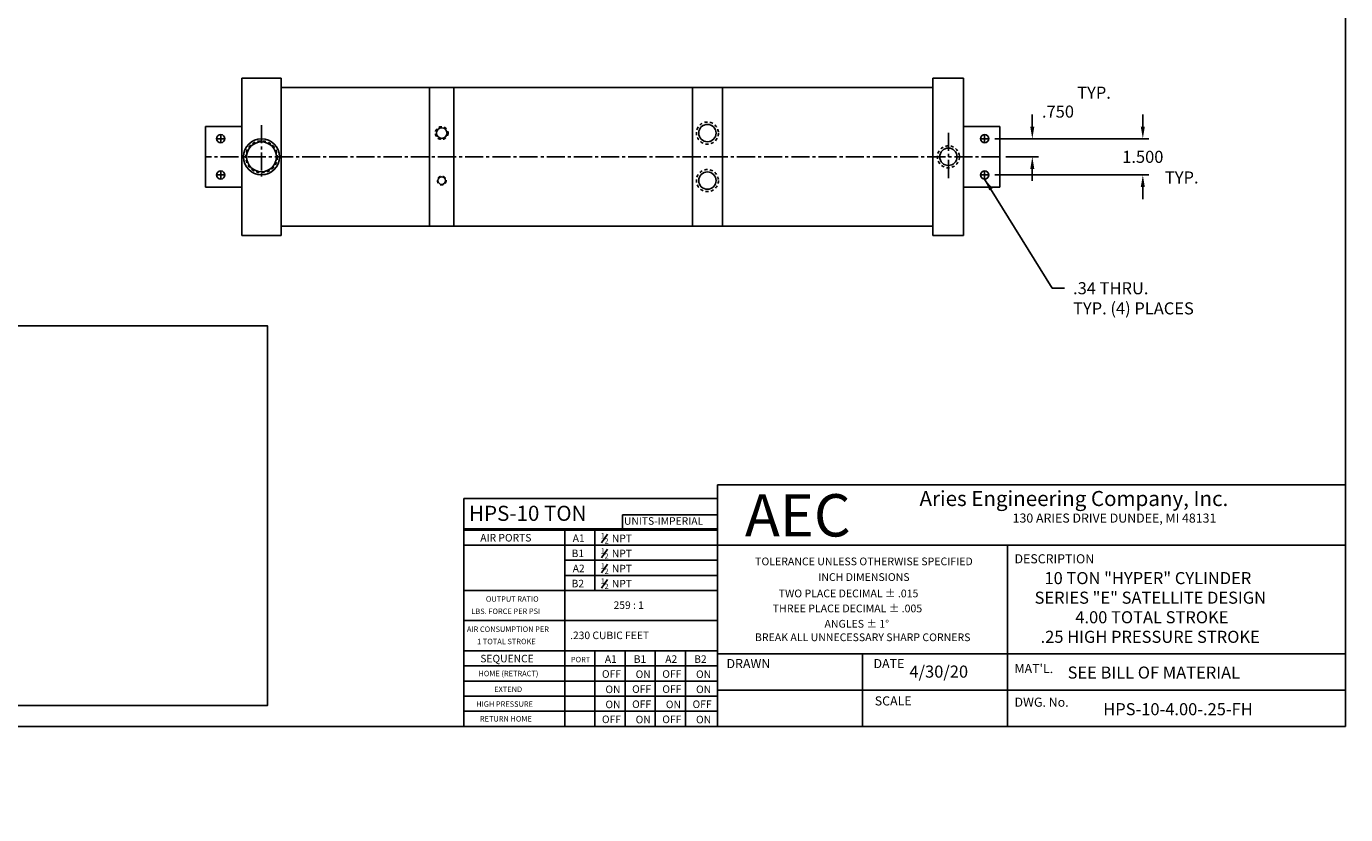
# Model space of a CAD drawing. Extents: x 19.1 to 103.4, y 6.9 to 78.2.
# Drawn here: x 48.8 to 103.4, y 6.9 to 39.5 of the extents above; entities that cross this region are included whole.
import ezdxf
from ezdxf.enums import TextEntityAlignment as Align

# ---------------------------------------------------------------- set-up
doc = ezdxf.new("R2010")
doc.units = 0
doc.header["$MEASUREMENT"] = 0
doc.header["$PDMODE"] = 1
doc.linetypes.add('CENTER2', pattern=[1.125, 0.75, -0.125, 0.125, -0.125])
doc.linetypes.add('HIDDEN2', pattern=[0.1875, 0.125, -0.0625])
doc.layers.get('0').update_dxf_attribs({"linetype": 'CONTINUOUS'})
doc.layers.get('DEFPOINTS').update_dxf_attribs({"linetype": 'CONTINUOUS'})
for name, color, linetype in [('BORDER', 7, 'CONTINUOUS'), ('CENTER', 3, 'CENTER2'), ('HIDDEN', 7, 'HIDDEN2'), ('SOLID', 7, 'CONTINUOUS'), ('TEXT-DIM', 4, 'CONTINUOUS')]:
    doc.layers.add(name, color=color, linetype=linetype)
doc.styles.add('ROMAND', font='romand')
doc.styles.add('ROMANS', font='romans', dxfattribs={"height": 0.5})
doc.styles.add('ROMANT', font='romant', dxfattribs={"height": 0.4375})
doc.dimstyles.new('QUARTER', dxfattribs={"dimtxt": 0.5, "dimasz": 0.5, "dimexe": 0.25, "dimexo": 0.25, "dimgap": 0.36, "dimtad": 0, "dimtih": 1, "dimtoh": 1, "dimdec": 3, "dimzin": 4, "dimdsep": 46, "dimtxsty": 'ROMANS', "dimcen": 0.375, "dimclrd": 256, "dimclre": 256, "dimclrt": 256, "dimadec": 0, "dimazin": 0, "dimtfac": 0.75, "dimtdec": 3, "dimtofl": 0, "dimtmove": 2, "dimatfit": 3, "dimfxl": 0, "dimtolj": 1, "dimtzin": 4, "dimarcsym": 0})

# ---------------------------------------------------------------- blocks, each defined once
blk = doc.blocks.new('APVLBOX')
at = {"layer": 'TEXT-DIM'}
blk.add_line((11.025, 47.905), (37.062, 47.905), dxfattribs=at)
for points in [[(11.025, 49.292), (37.062, 49.292), (37.062, 16.212), (11.025, 16.212)], [(11.047, 14.524), (49.591, 14.524), (49.591, -1.192), (11.047, -1.192)]]:
    blk.add_lwpolyline(points, close=True, dxfattribs=at)
at = {"layer": 'TEXT-DIM', "style": 'ROMANS'}
for s, height, p in [('REVISIONS                      DATE', 0.5, (17.82, 48.369)), ('AEC/HYPERCYL. PLEASE FAX THE SIGNED AND DATED DRAWING TO AEC AT ', 0.25, (21.595, 12.835)), ('SHIPPING DATE BASED UPON THE PROMPT RETURN OF THIS APPROVAL DRAWING TO ', 0.25, (21.595, 13.3)), ('734-529-8844', 0.25, (21.571, 12.371))]:
    blk.add_text(s, height=height, dxfattribs=at).set_placement(p)
at = {"layer": 'TEXT-DIM', "char_height": 0.5, "attachment_point": 1, "style": 'ROMANS'}
for s, insert, width in [('APPROVED BY:', (11.959, 10.538), 10.1493), ('DATE:', (12.529, 2.452), 7.9826)]:
    blk.add_mtext(s, dxfattribs=dict(at, insert=insert, width=width))
blk = doc.blocks.new('*D15')
at = {"layer": 'DEFPOINTS', "color": 0}
for p in [(88.647, 34.878), (89.102, 34.128), (90.45, 34.128)]:
    blk.add_point(p, dxfattribs=at)
at = {"layer": 'TEXT-DIM', "lineweight": -2}
for p, q in [((90.45, 35.378), (90.45, 35.878)), ((88.897, 34.878), (90.7, 34.878)), ((89.352, 34.128), (90.7, 34.128)), ((90.45, 33.628), (90.45, 33.128))]:
    blk.add_line(p, q, dxfattribs=at)
at = {"layer": 'TEXT-DIM'}
for points in [[(90.366, 35.378), (90.533, 35.378), (90.45, 34.878)], [(90.366, 33.628), (90.533, 33.628), (90.45, 34.128)]]:
    blk.add_solid(points, dxfattribs=at)
at = {"layer": 'TEXT-DIM', "insert": (91.512, 36), "char_height": 0.5, "attachment_point": 5, "style": 'ROMANS'}
blk.add_mtext('\\A1;.750', dxfattribs=at)
blk = doc.blocks.new('*D16')
at = {"layer": 'DEFPOINTS', "color": 0}
for p in [(89.102, 34.878), (88.647, 33.378), (95.024, 33.378)]:
    blk.add_point(p, dxfattribs=at)
at = {"layer": 'TEXT-DIM', "lineweight": -2}
for p, q in [((95.024, 35.378), (95.024, 35.878)), ((89.352, 34.878), (95.274, 34.878)), ((88.897, 33.378), (95.274, 33.378)), ((95.024, 32.878), (95.024, 32.378))]:
    blk.add_line(p, q, dxfattribs=at)
at = {"layer": 'TEXT-DIM'}
for points in [[(94.94, 35.378), (95.107, 35.378), (95.024, 34.878)], [(94.94, 32.878), (95.107, 32.878), (95.024, 33.378)]]:
    blk.add_solid(points, dxfattribs=at)
at = {"layer": 'TEXT-DIM', "insert": (95.024, 34.128), "char_height": 0.5, "attachment_point": 5, "style": 'ROMANS'}
blk.add_mtext('\\A1;1.500', dxfattribs=at)

msp = doc.modelspace()

# ---------------------------------------------------------------- linework, layer by layer
for p, q in [((59.36, 31.2531), (59.36, 37.3781)), ((65.507, 31.2531), (65.507, 37.0031)), ((66.507, 31.2531), (66.507, 37.0031)), ((59.36, 30.8781), (59.36, 31.6281)), ((103.4174, 20.5605), (77.4174, 20.5605)), ((77.4174, 20.5605), (77.4174, 10.5605)), ((103.4174, 20.5605), (103.4174, 10.5605)), ((103.4174, 18.0605), (77.4174, 18.0605)), ((89.4174, 18.0605), (89.4174, 10.5605)), ((89.4174, 13.5605), (77.4174, 13.5605)), ((83.4174, 13.5605), (83.4174, 10.5605)), ((103.4174, 13.5605), (89.4174, 13.5605)), ((89.4174, 12.0605), (77.4174, 12.0605)), ((103.4174, 12.0605), (89.4174, 12.0605)), ((77.4174, 10.5605), (103.4174, 10.5605))]:
    msp.add_line(p, q)
at = {"color": 7}
for p, q in [((66.9261, 10.5605), (66.9261, 19.9855)), ((71.1014, 10.5605), (71.1014, 18.7355)), ((72.344, 16.1855), (72.344, 18.7355)), ((72.344, 10.5605), (72.344, 13.6855)), ((73.594, 10.5605), (73.594, 13.6855)), ((74.844, 10.5605), (74.844, 13.6855)), ((76.094, 10.5605), (76.094, 13.6855))]:
    msp.add_line(p, q, dxfattribs=at)
at = {"layer": 'BORDER'}
for p, q in [((103.4174, 10.5605), (103.4174, 78.2459)), ((77.4174, 18.7355), (66.9261, 18.7355)), ((77.4174, 18.6855), (66.9261, 18.6855)), ((77.4174, 18.0605), (66.9261, 18.0605)), ((77.4174, 17.4355), (71.1014, 17.4355)), ((77.4174, 16.8105), (71.1014, 16.8105)), ((77.4174, 16.1855), (66.9261, 16.1855)), ((77.4174, 16.1855), (66.9261, 16.1855)), ((77.4174, 14.9355), (66.9261, 14.9355)), ((77.4174, 13.6855), (66.9261, 13.6855)), ((77.4174, 13.0605), (66.9261, 13.0605)), ((77.4174, 12.4355), (66.9261, 12.4355)), ((77.4174, 11.8105), (66.9261, 11.8105)), ((77.4174, 11.8105), (66.9261, 11.8105)), ((77.4174, 11.1855), (66.9261, 11.1855)), ((19.134, 10.5605), (103.4174, 10.5605)), ((77.4174, 10.5605), (66.9261, 10.5605))]:
    msp.add_line(p, q, dxfattribs=at)
at = {"layer": 'CENTER'}
for p, q in [((56.8604, 35.0481), (56.8604, 34.7081)), ((58.5477, 35.4366), (58.5477, 33.2044)), ((86.9766, 33.2507), (86.9766, 35.1229)), ((88.4766, 34.7081), (88.4766, 35.0481)), ((56.6904, 34.8781), (57.0304, 34.8781)), ((88.6466, 34.8781), (88.3066, 34.8781)), ((89.1016, 34.1281), (56.2354, 34.1281)), ((56.6904, 33.3781), (57.0304, 33.3781)), ((56.8604, 33.5481), (56.8604, 33.2081)), ((88.6466, 33.3781), (88.3066, 33.3781)), ((88.4766, 33.2081), (88.4766, 33.5481))]:
    msp.add_line(p, q, dxfattribs=at)
at = {"layer": 'HIDDEN'}
for centre, radius in [((77.004, 35.1111), 0.456), ((66.007, 35.1111), 0.264), ((58.5477, 34.1281), 0.656), ((86.9766, 34.1281), 0.456), ((66.007, 33.1451), 0.181), ((77.004, 33.1451), 0.456)]:
    msp.add_circle(centre, radius, dxfattribs=at)
at = {"layer": 'SOLID'}
for p, q in [((57.7354, 30.8781), (57.7354, 37.3781)), ((57.7354, 37.3781), (59.36, 37.3781)), ((86.339, 37.3781), (87.6016, 37.3781)), ((86.339, 37.3781), (86.339, 31.2531)), ((87.6016, 30.8781), (87.6016, 37.3781)), ((59.36, 37.0031), (65.507, 37.0031)), ((65.507, 37.0031), (66.507, 37.0031)), ((66.507, 37.0031), (77.63, 37.0031)), ((76.38, 31.2531), (76.38, 37.0031)), ((77.63, 37.0031), (86.339, 37.0031)), ((77.63, 31.2531), (77.63, 37.0031)), ((56.2354, 35.3781), (56.2354, 32.8781)), ((56.2354, 35.3781), (57.7354, 35.3781)), ((89.1016, 35.3781), (87.6016, 35.3781)), ((89.1016, 32.8781), (89.1016, 35.3781)), ((56.2354, 32.8781), (57.7354, 32.8781)), ((89.1016, 32.8781), (87.6016, 32.8781)), ((59.36, 31.2531), (66.507, 31.2531)), ((66.507, 31.2531), (77.63, 31.2531)), ((77.63, 31.2531), (86.339, 31.2531)), ((86.339, 31.5031), (86.339, 30.8781)), ((59.36, 30.8781), (57.7354, 30.8781)), ((86.339, 30.8781), (87.6016, 30.8781)), ((66.9261, 19.9855), (77.4174, 19.9855)), ((77.4174, 10.5605), (77.4174, 19.9855)), ((73.4889, 18.7355), (73.4889, 19.314)), ((73.4889, 19.314), (77.4174, 19.314))]:
    msp.add_line(p, q, dxfattribs=at)
for centre, radius in [((56.8604, 34.8781), 0.17), ((66.007, 35.1111), 0.219), ((77.004, 35.1111), 0.359), ((88.4766, 34.8781), 0.17), ((58.5477, 34.1281), 0.75), ((58.5477, 34.1281), 0.616), ((86.9766, 34.1281), 0.359), ((56.8604, 33.3781), 0.17), ((77.004, 33.1451), 0.359), ((88.4766, 33.3781), 0.17), ((66.007, 33.1451), 0.156)]:
    msp.add_circle(centre, radius, dxfattribs=at)
at = {"layer": 'TEXT-DIM'}
for p, q in [((72.6138, 18.1598), (72.8648, 18.5182)), ((72.6138, 18.1598), (72.8648, 18.5182)), ((72.6138, 17.5348), (72.8648, 17.8932)), ((72.6138, 17.5348), (72.8648, 17.8932)), ((72.6138, 16.9098), (72.8648, 17.2682)), ((72.6138, 16.9098), (72.8648, 17.2682)), ((72.6138, 16.2848), (72.8648, 16.6432)), ((72.6138, 16.2848), (72.8648, 16.6432))]:
    msp.add_line(p, q, dxfattribs=at)
msp.add_point((51.2098, 20.3961), dxfattribs=at)

# ---------------------------------------------------------------- block references
msp.add_blockref('APVLBOX', (9.1982, 12.6159), dxfattribs=at)

# ---------------------------------------------------------------- texts
for s, height, style, p in [('Aries Engineering Company, Inc.', 0.624, 'ROMAND', (85.7819, 19.6775)), ('AEC', 1.75, 'ROMANT', (78.5519, 18.4186)), ('DESCRIPTION', 0.376, 'ROMANS', (89.7142, 17.3066)), ('TWO PLACE DECIMAL %%P .015', 0.32, 'ROMANS', (79.9549, 15.9013)), ('THREE PLACE DECIMAL %%P .005', 0.32, 'ROMANS', (79.7091, 15.2805)), ('ANGLES %%P 1%%D', 0.32, 'ROMANS', (81.8489, 14.6452)), ('DRAWN', 0.376, 'ROMANS', (77.7952, 12.9715)), ('DATE', 0.376, 'ROMANS', (83.8794, 12.9715)), ("MAT'L.", 0.376, 'ROMANS', (89.7142, 12.7653)), ('SCALE', 0.376, 'ROMANS', (83.9293, 11.4268)), ('DWG. No.', 0.376, 'ROMANS', (89.7142, 11.3736))]:
    msp.add_text(s, height=height, dxfattribs=dict(style=style)).set_placement(p)
msp.add_text('130 ARIES DRIVE DUNDEE, MI 48131', height=0.376).set_placement((93.8515, 19.1309), align=Align.MIDDLE)
at = {"style": 'ROMANS'}
for s, p in [('TOLERANCE UNLESS OTHERWISE SPECIFIED', (83.4804, 17.3451)), ('INCH DIMENSIONS', (83.4804, 16.6973)), ('BREAK ALL UNNECESSARY SHARP CORNERS', (83.4306, 14.2059))]:
    msp.add_text(s, height=0.32, dxfattribs=at).set_placement(p, align=Align.MIDDLE)
at = {"layer": 'TEXT-DIM', "style": 'ROMANS'}
for s, height, p in [('HPS-10 TON', 0.625, (67.1369, 19.0645)), ('UNITS-IMPERIAL', 0.3125, (73.5489, 18.9038)), ('AIR PORTS', 0.3125, (67.6023, 18.2096)), ('A1', 0.3125, (71.4269, 18.1897)), ('1', 0.2188, (72.5883, 18.339)), ('2', 0.2188, (72.7445, 18.1203)), (' NPT', 0.3125, (72.9528, 18.1828)), (' NPT', 0.3125, (72.9528, 18.1828)), ('B1', 0.3125, (71.3823, 17.5647)), ('1', 0.2188, (72.5883, 17.714)), ('2', 0.2188, (72.7445, 17.4953)), (' NPT', 0.3125, (72.9528, 17.5578)), ('A2', 0.3125, (71.4269, 16.9397)), ('1', 0.2188, (72.5883, 17.089)), ('2', 0.2188, (72.7445, 16.8703)), (' NPT', 0.3125, (72.9528, 16.9328)), ('10 TON "HYPER" CYLINDER', 0.5, (90.9528, 16.4452)), ('B2', 0.3125, (71.3823, 16.3147)), ('1', 0.2188, (72.5883, 16.464)), ('2', 0.2188, (72.7445, 16.2453)), (' NPT', 0.3125, (72.9528, 16.3078)), ('OUTPUT RATIO', 0.225, (67.8342, 15.7184)), ('SERIES "E" SATELLITE DESIGN', 0.5, (90.5443, 15.6357)), ('259 : 1', 0.3125, (73.1197, 15.4205)), ('4.00 TOTAL STROKE', 0.5, (92.2301, 14.8261)), ('AIR CONSUMPTION PER', 0.225, (67.0489, 14.4684)), ('.230 CUBIC FEET', 0.3125, (71.3202, 14.1705)), ('.25 HIGH PRESSURE STROKE', 0.5, (90.7932, 14.0166)), ('SEQUENCE', 0.3125, (67.6023, 13.2096)), ('A1', 0.3125, (72.7576, 13.1897)), ('B1', 0.3125, (73.9556, 13.1897)), ('A2', 0.3125, (75.2576, 13.1897)), ('B2', 0.3125, (76.4556, 13.1897)), ('4/30/20', 0.5, (85.365, 12.5768)), ('HOME (RETRACT)', 0.225, (67.5265, 12.6349)), ('SEE BILL OF MATERIAL', 0.5, (91.9107, 12.5369)), ('EXTEND', 0.225, (68.1791, 11.9818)), ('HIGH PRESSURE', 0.225, (67.4328, 11.3708)), ('HPS-10-4.00-.25-FH', 0.5, (93.3875, 11.0215)), ('RETURN HOME', 0.225, (67.5863, 10.7599))]:
    msp.add_text(s, height=height, dxfattribs=at).set_placement(p)
for s, p in [('LBS. FORCE PER PSI', (67.2327, 15.2086)), ('1 TOTAL STROKE', (67.4699, 13.9586))]:
    msp.add_text(s, height=0.225, rotation=0.09, dxfattribs=at).set_placement(p)
at = {"layer": 'TEXT-DIM', "char_height": 0.5, "width": 2.863, "attachment_point": 1, "style": 'ROMANS'}
for insert in [(92.3087, 37.0318), (95.9385, 33.5245)]:
    msp.add_mtext('TYP.', dxfattribs=dict(at, insert=insert))
at = {"layer": 'TEXT-DIM', "insert": (92.1375, 28.9409), "char_height": 0.5, "attachment_point": 1, "style": 'ROMANS'}
msp.add_mtext('.34 THRU.\\PTYP. (4) PLACES', dxfattribs=at)
at = {"layer": 'TEXT-DIM', "insert": (71.3525, 13.4375), "char_height": 0.225, "attachment_point": 1}
msp.add_mtext_dynamic_manual_height_columns('PORT', width=1.323347, gutter_width=2.5, heights=[0], dxfattribs=at)
at = {"layer": 'TEXT-DIM', "color": 1, "char_height": 0.3125, "attachment_point": 1}
for insert in [(72.6367, 12.8833), (75.1367, 12.8833), (73.8867, 12.2583), (75.1367, 12.2583), (73.8867, 11.6333), (76.3867, 11.6333), (72.6367, 11.0083), (75.1367, 11.0083)]:
    msp.add_mtext_dynamic_manual_height_columns('OFF', width=1.244469, gutter_width=2.5, heights=[0], dxfattribs=dict(at, insert=insert))
at = {"layer": 'TEXT-DIM', "color": 3, "char_height": 0.3125, "attachment_point": 1}
for insert in [(74.0322, 12.8749), (76.5322, 12.8749), (72.7822, 12.2499), (76.5322, 12.2499), (72.7822, 11.6249), (75.2822, 11.6249), (74.0322, 10.9999), (76.5322, 10.9999)]:
    msp.add_mtext_dynamic_manual_height_columns('ON', width=1.244469, gutter_width=2.5, heights=[0], dxfattribs=dict(at, insert=insert))
at = {"layer": 'TEXT-DIM', "color": 4, "insert": (60.6369, 6.9095), "char_height": 0.156, "attachment_point": 6, "style": 'ROMANS'}
msp.add_mtext('\\A1;', dxfattribs=at)

# ---------------------------------------------------------------- dimensions: what is measured, and where the dimension line sits
at = {"layer": 'TEXT-DIM'}
dim = msp.add_linear_dim(base=(90.4495, 34.1281), p1=(88.6466, 34.8781), p2=(89.1016, 34.1281), angle=90, dimstyle='QUARTER', dxfattribs=at)
dim.commit()
dim.dimension.update_dxf_attribs({"geometry": '*D15', "text_midpoint": (91.5119, 36.0002), "dimtype": 160})
dim = msp.add_linear_dim(base=(95.0237, 33.3781), p1=(89.1016, 34.8781), p2=(88.6466, 33.3781), angle=90, dimstyle='QUARTER', dxfattribs=at)
dim.commit()
dim.dimension.update_dxf_attribs({"geometry": '*D16', "text_midpoint": (95.0237, 34.1281)})

# ---------------------------------------------------------------- leaders
at = {"layer": 'TEXT-DIM', "annotation_type": 0, "has_hookline": 1, "hookline_direction": 0, "text_width": 6.3571}
msp.add_leader([(88.4766, 33.2081), (91.2775, 28.6909), (91.7775, 28.6909)], dimstyle='QUARTER', override={"dimgap": 0.36, "dimtad": 0}, dxfattribs=at)

doc.saveas('drawing.dxf')
